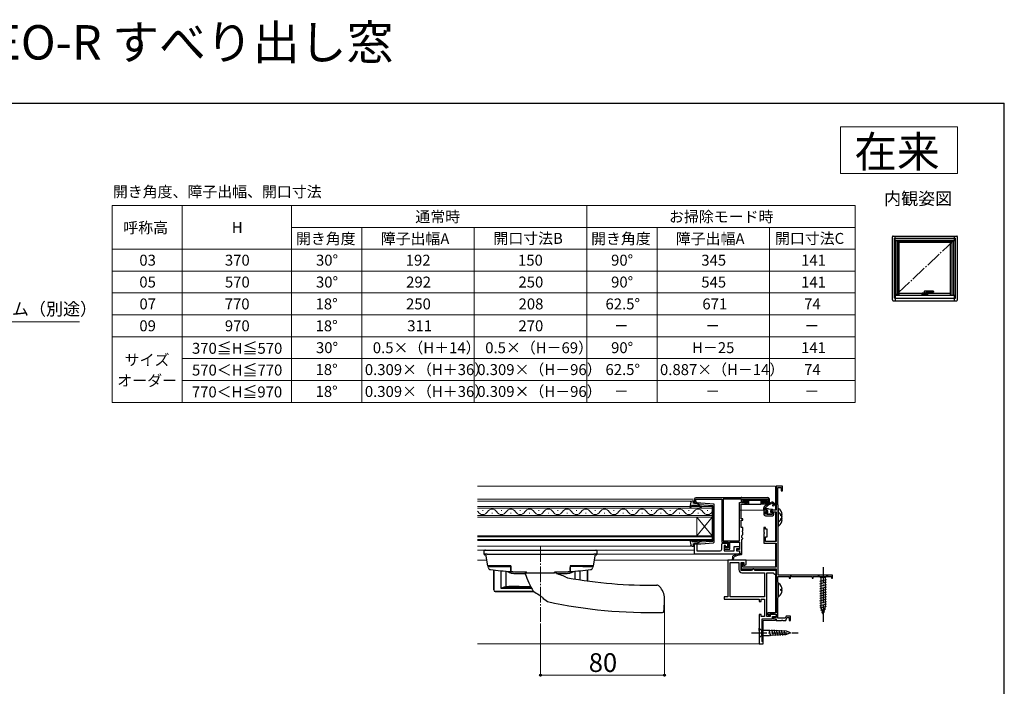
# Model space of a CAD drawing. Extents: x 105 to 1156, y 126 to 1709.
# Drawn here: x 524 to 1155, y 1283 to 1709 of the extents above; entities that cross this region are included whole.
import ezdxf

# ---------------------------------------------------------------- set-up
doc = ezdxf.new("R2010")
doc.units = 0
doc.linetypes.add('YCENTER_1', pattern=[13, 10, -1, 1, -1])
doc.linetypes.add('YDIVIDE_1', pattern=[15, 10, -1, 1, -1, 1, -1])
for name, color, linetype, lineweight in [('TABLE1', 255, 'CONTINUOUS', 13), ('USER1', 3, 'CONTINUOUS', 13), ('YKK_11', 7, 'CONTINUOUS', 30), ('YKK_12', 2, 'CONTINUOUS', 13), ('YKK_13', 4, 'CONTINUOUS', 30), ('YKK_A1', 4, 'CONTINUOUS', 30), ('YKK_D', 6, 'CONTINUOUS', 13), ('YKK_ZWAK', 7, 'CONTINUOUS', 30)]:
    doc.layers.add(name, color=color, linetype=linetype, lineweight=lineweight)
doc.styles.add('text-b', font='txt')

msp = doc.modelspace()

# ---------------------------------------------------------------- linework, layer by layer
at = {"layer": 'TABLE1'}
for p, q in [((583.59, 1590.56), (1059.59, 1590.56)), ((583.59, 1590.56), (583.59, 1464.56)), ((628.59, 1590.56), (628.59, 1464.56)), ((698.59, 1590.56), (698.59, 1464.56)), ((887.59, 1590.56), (887.59, 1464.56)), ((1059.59, 1590.56), (1059.59, 1464.56)), ((698.59, 1576.56), (1059.59, 1576.56)), ((743.59, 1576.56), (743.59, 1464.56)), ((815.59, 1576.56), (815.59, 1464.56)), ((932.59, 1576.56), (932.59, 1464.56)), ((1004.59, 1576.56), (1004.59, 1464.56)), ((583.59, 1562.56), (1059.59, 1562.56)), ((583.59, 1548.56), (1059.59, 1548.56)), ((583.59, 1534.56), (1059.59, 1534.56)), ((583.59, 1520.56), (1059.59, 1520.56)), ((583.59, 1506.56), (1059.59, 1506.56)), ((628.59, 1492.56), (1059.59, 1492.56)), ((628.59, 1478.56), (1059.59, 1478.56)), ((583.59, 1464.56), (1059.59, 1464.56))]:
    msp.add_line(p, q, dxfattribs=at)
at = {"layer": 'USER1'}
for p, q in [((1050, 1641), (1125, 1641)), ((1050, 1611), (1050, 1641)), ((1125, 1641), (1125, 1611)), ((1125, 1611), (1050, 1611))]:
    msp.add_line(p, q, dxfattribs=at)
at = {"layer": 'YKK_11', "linetype": 'ByBlock', "lineweight": -2}
for p, q in [((1013, 1411), (1009, 1411)), ((1009, 1411), (1009, 1395.5)), ((1010, 1398.95), (1010, 1410.1)), ((1010, 1410.1), (1012.2, 1410.1)), ((1012.2, 1410.1), (1012.2, 1408)), ((1012.2, 1408), (1013, 1408)), ((1013, 1408), (1013, 1411)), ((1002.5, 1395.5), (1001, 1395.5)), ((1001, 1395.5), (1001, 1393)), ((1002, 1393), (1002, 1394.7)), ((1002, 1394.7), (1002.7, 1394.7)), ((1003, 1395), (1002.5, 1395.5)), ((1002.7, 1394.7), (1003, 1395)), ((1006, 1395.5), (1005.5, 1395)), ((1005.5, 1395), (1005.8, 1394.7)), ((1005.8, 1394.7), (1006.7, 1394.7)), ((1009, 1395.5), (1006, 1395.5)), ((1006.7, 1394.7), (1006.7, 1393)), ((1007.5, 1393), (1007.5, 1394.5)), ((1007.5, 1394.5), (1009, 1394.5)), ((1009, 1394.5), (1009, 1375.5)), ((1010.1, 1398.72), (1010, 1398.95)), ((1010.2, 1398.5), (1010.1, 1398.72)), ((1010.2, 1354), (1010.2, 1398.5)), ((1006.7, 1393), (1002, 1393)), ((1002, 1392), (1006.5, 1392)), ((1002, 1384.5), (1001, 1384.5)), ((1001, 1384.5), (1001, 1381.46)), ((1001, 1381.46), (1001.12, 1381.27)), ((1001.12, 1381.27), (1001.12, 1380.73)), ((1002, 1383.5), (1002, 1384.5)), ((1003.1, 1383.5), (1002, 1383.5)), ((1003.1, 1378.5), (1003.1, 1383.5)), ((1001.12, 1380.73), (1001, 1380.54)), ((1001, 1380.54), (1001, 1374.5)), ((1002, 1375.5), (1002, 1378.5)), ((1002, 1378.5), (1003.1, 1378.5)), ((1009, 1375.5), (1002, 1375.5)), ((1001, 1374.5), (1009, 1374.5)), ((1009, 1374.5), (1009, 1359.1)), ((987.3, 1361.45), (986.5, 1360.98)), ((986.5, 1360.98), (986.5, 1358)), ((986.5, 1358), (1009, 1358)), ((987.6, 1361.27), (987.3, 1361.45)), ((987.6, 1359.1), (987.6, 1361.27)), ((1009, 1359.1), (987.6, 1359.1)), ((1009, 1358), (1009, 1329.9)), ((1010, 1349.45), (1010, 1353.1)), ((1010, 1353.1), (1017.2, 1353.1)), ((1010.1, 1349.22), (1010, 1349.45)), ((1045, 1354), (1010.2, 1354)), ((1017.2, 1353.1), (1017.2, 1352)), ((1017.2, 1352), (1018, 1352)), ((1018, 1353.27), (1018.3, 1353.45)), ((1018, 1352), (1018, 1353.27)), ((1018.3, 1353.45), (1018.9, 1353.1)), ((1018.9, 1353.1), (1032, 1353.1)), ((1032, 1353.1), (1032, 1352)), ((1032, 1352), (1032.7, 1352)), ((1032.7, 1352), (1032.7, 1353.1)), ((1032.7, 1353.1), (1044.3, 1353.1)), ((1044.3, 1353.1), (1044.3, 1352)), ((1044.3, 1352), (1045, 1352)), ((1045, 1352), (1045, 1354)), ((1010.2, 1349), (1010.1, 1349.22)), ((1010.2, 1340), (1010.2, 1349)), ((1010, 1339.55), (1010.1, 1339.78)), ((1010, 1326.4), (1010, 1339.55)), ((1010.1, 1339.78), (1010.2, 1340)), ((1009, 1329.9), (1003.5, 1329.9)), ((1003.5, 1329.9), (1003.5, 1328.7)), ((1003.5, 1328.7), (1004.12, 1328.05)), ((1004.12, 1328.05), (1004.5, 1328.2)), ((1004.5, 1328.2), (1004.5, 1329.1)), ((1004.5, 1329.1), (1009, 1329.1)), ((1007.5, 1326.8), (1007, 1326.3)), ((1007, 1326.3), (1007.3, 1326)), ((1007.3, 1326), (1009, 1326)), ((1009, 1326.8), (1007.5, 1326.8)), ((1009, 1329.1), (1009, 1326.8)), ((1009, 1326), (1009, 1325)), ((1009, 1325), (1012.24, 1325)), ((1014.76, 1326.4), (1010, 1326.4)), ((1012.24, 1325), (1012.43, 1325.12)), ((1012.43, 1325.12), (1012.97, 1325.12)), ((1012.97, 1325.12), (1013.16, 1325)), ((1013.16, 1325), (1015.1, 1325)), ((1015.23, 1327.7), (1014.76, 1326.4)), ((1015.1, 1325), (1015.79, 1326.9)), ((1018, 1327.7), (1015.23, 1327.7)), ((1015.79, 1326.9), (1017.2, 1326.9)), ((1017.2, 1326.9), (1017.2, 1325)), ((1017.2, 1325), (1018, 1325)), ((1018, 1325), (1018, 1327.7))]:
    msp.add_line(p, q, dxfattribs=at)
at = {"layer": 'YKK_11'}
for p, q in [((980.7, 1363.5), (978, 1363.5)), ((978, 1363.5), (978, 1340)), ((979.5, 1340), (979.5, 1362)), ((979.5, 1362), (985, 1362)), ((980.88, 1365.5), (980.7, 1363.5)), ((981.6, 1363.5), (981.75, 1365.21)), ((989.6, 1363.5), (981.6, 1363.5)), ((981.75, 1365.21), (982.02, 1365.61)), ((985, 1362), (985, 1357.5)), ((986.5, 1357), (986.5, 1362)), ((986.5, 1362), (988.1, 1362)), ((988.1, 1362), (988.1, 1360.33)), ((989.6, 1360.85), (989.6, 1363.5)), ((993, 1357), (986.5, 1357)), ((988.1, 1360.33), (988.4, 1360.15)), ((988.4, 1360.15), (989.6, 1360.85)), ((993.5, 1357.5), (993, 1357)), ((994, 1358), (993.5, 1357.5)), ((994.5, 1358), (994, 1358)), ((995, 1357.5), (994.5, 1358)), ((995.5, 1357), (995, 1357.5)), ((1009, 1357), (995.5, 1357)), ((1009, 1354.5), (1009, 1357)), ((987, 1355.5), (1001.4, 1355.5)), ((1001.4, 1355.5), (1001.4, 1340)), ((1002.9, 1327.5), (1002.9, 1355.5)), ((1002.9, 1355.5), (1007, 1355.5)), ((1007, 1355.5), (1007.5, 1355)), ((1007.5, 1355), (1008, 1354.5)), ((1008, 1354.5), (1009, 1354.5)), ((978, 1340), (975.5, 1340)), ((975.5, 1340), (975.5, 1338.5)), ((975.5, 1338.5), (998, 1338.5)), ((1001.4, 1340), (979.5, 1340)), ((998, 1338.5), (998, 1337)), ((998, 1337), (999.4, 1337)), ((999.4, 1337), (999.4, 1338.5)), ((999.4, 1338.5), (1001.4, 1338.5)), ((1001.4, 1338.5), (1001.4, 1327.5)), ((999.4, 1328.8), (998, 1328.8)), ((998, 1328.8), (998, 1310)), ((999.4, 1327.5), (999.4, 1328.8)), ((1001.4, 1327.5), (999.4, 1327.5)), ((1000, 1311.5), (1000, 1326)), ((1000, 1326), (1006.5, 1326)), ((1005, 1327.5), (1002.9, 1327.5)), ((1007.8, 1329.1), (1005, 1329.1)), ((1005, 1329.1), (1005, 1327.5)), ((1006.5, 1326), (1006.5, 1327.6)), ((1006.5, 1327.6), (1008.86, 1327.6)), ((1009.07, 1328.34), (1007.8, 1329.1)), ((1008.86, 1327.6), (1009.07, 1328.34)), ((998, 1310), (1000.5, 1310)), ((1000.5, 1311), (1000, 1311.5)), ((1000.5, 1310), (1000.5, 1311))]:
    msp.add_line(p, q, dxfattribs=at)
msp.add_lwpolyline([(1003.53, 1403.5), (957.53, 1403.5, 0.414213), (956.53, 1402.5), (956.53, 1400), (958.03, 1400), (958.03, 1400.5), (957.73, 1400.8), (957.43, 1401.1), (957.43, 1402.5), (974.03, 1402.5), (974.03, 1375.1), (978.23, 1375.1), (978.23, 1371.5), (976.23, 1371.5), (976.23, 1373), (975.53, 1373), (975.53, 1370.6), (979.13, 1370.6), (979.13, 1375.1), (985.43, 1375.1), (985.43, 1370.4), (983.63, 1370.4), (983.63, 1369.5), (985.43, 1369.5), (985.43, 1367.5), (985.93, 1367.5, 0.414213), (986.93, 1368.5), (986.93, 1376.7), (987.23, 1377), (987.53, 1377.3), (987.53, 1377.5), (987.23, 1377.8), (986.93, 1378.1), (986.93, 1379.2), (987.23, 1379.5), (987.53, 1379.8), (987.53, 1381.54), (987.41, 1381.73), (987.41, 1382.27), (987.53, 1382.46), (987.53, 1384.5), (986.43, 1384.5), (986.43, 1389.2), (987.53, 1389.2), (987.53, 1390), (986.43, 1390), (986.43, 1399.5), (989.23, 1399.5), (989.23, 1400.3), (987.73, 1400.3), (987.73, 1402.5), (1003.53, 1402.5), (1003.53, 1400.3), (1002.03, 1400.3), (1002.03, 1399.5), (1004.53, 1399.5), (1004.53, 1402.5, 0.414213)], format="xyb", close=True, dxfattribs=at)
msp.add_lwpolyline([(974.93, 1402.5), (974.93, 1376), (985.43, 1376), (985.43, 1400.5), (986.73, 1400.5), (986.73, 1402.5)], close=True, dxfattribs=at)
at = {"layer": 'YKK_11', "linetype": 'ByBlock', "lineweight": -2, "ltscale": 0.5}
msp.add_lwpolyline([(985.43, 1367.5), (956.53, 1367.5), (956.53, 1374.5), (958.03, 1374.5), (958.03, 1369.5), (973.03, 1369.5, 0.414213), (974.03, 1370.5), (974.03, 1373.5, -0.414213), (975.03, 1374.5), (977.73, 1374.5), (977.73, 1372), (976.53, 1372), (976.53, 1373), (975.53, 1373), (975.53, 1369.5), (981.93, 1369.5), (981.93, 1372.4), (985.43, 1372.4), (985.43, 1370.9), (983.43, 1370.9), (983.43, 1369.5), (985.43, 1369.5)], format="xyb", close=True, dxfattribs=at)
at = {"layer": 'YKK_11', "linetype": 'ByBlock', "lineweight": -2}
for centre, start, end in [((1002, 1393), 180.00001, 269.99999), ((1006.5, 1393), 270.00001, 359.99999)]:
    msp.add_arc(centre, 1, start, end, dxfattribs=at)
at = {"layer": 'YKK_11'}
for centre, radius, start, end in [((981.87, 1365.42), 1, 118.33295, 175.00003), ((988.52, 1353.09), 15, 98.2666, 118.33295), ((988.52, 1353.09), 14.1, 98.2666, 117.42894), ((986.42, 1367.49), 0.45, 278.26658, 98.2666), ((987, 1357.5), 2, 180.00001, 269.99999)]:
    msp.add_arc(centre, radius, start, end, dxfattribs=at)
at = {"layer": 'YKK_12'}
for p, q in [((817.7, 1411), (1008.5, 1411)), ((828.6, 1411), (1008.5, 1411)), ((1008.5, 1411), (1008.5, 1395.5)), ((956, 1402.5), (817.7, 1402.5)), ((817.7, 1401.4), (955.13, 1401.4)), ((828.6, 1401.4), (956, 1401.4)), ((817.7, 1397.9), (968, 1397.9)), ((968, 1396.9), (817.7, 1396.9)), ((821.2, 1395.26), (820.8, 1395.26)), ((827.2, 1393.74), (826.8, 1393.74)), ((833.2, 1395.26), (832.8, 1395.26)), ((839.2, 1393.74), (838.8, 1393.74)), ((845.2, 1395.26), (844.8, 1395.26)), ((851.2, 1393.74), (850.8, 1393.74)), ((857.2, 1395.26), (856.8, 1395.26)), ((863.2, 1393.74), (862.8, 1393.74)), ((869.2, 1395.26), (868.8, 1395.26)), ((875.2, 1393.74), (874.8, 1393.74)), ((881.2, 1395.26), (880.8, 1395.26)), ((887.2, 1393.74), (886.8, 1393.74)), ((893.2, 1395.26), (892.8, 1395.26)), ((899.2, 1393.74), (898.8, 1393.74)), ((905.2, 1395.26), (904.8, 1395.26)), ((911.2, 1393.74), (910.8, 1393.74)), ((917.2, 1395.26), (916.8, 1395.26)), ((923.2, 1393.74), (922.8, 1393.74)), ((929.2, 1395.26), (928.8, 1395.26)), ((935.2, 1393.74), (934.8, 1393.74)), ((941.2, 1395.26), (940.8, 1395.26)), ((947.2, 1393.74), (946.8, 1393.74)), ((953.2, 1395.26), (952.8, 1395.26)), ((959.2, 1393.74), (958.8, 1393.74)), ((965.2, 1395.26), (964.8, 1395.26)), ((968, 1397.9), (968, 1391.1)), ((1001.3, 1395.5), (985.9, 1395.5)), ((1008.5, 1394.5), (1008.5, 1375.5)), ((817.7, 1392.1), (968, 1392.1)), ((968, 1391.1), (817.7, 1391.1)), ((958, 1379.1), (958, 1391.1)), ((968, 1379.1), (958, 1391.1)), ((968, 1391.1), (958, 1379.1)), ((968, 1379.1), (968, 1391.1)), ((817.7, 1379.1), (968, 1379.1)), ((968, 1378.4), (817.7, 1378.4)), ((817.7, 1376.8), (968, 1376.8)), ((968, 1376.1), (817.7, 1376.1)), ((968, 1379.1), (968, 1376.1)), ((955.13, 1372.6), (817.7, 1372.6)), ((956, 1370), (817.7, 1370)), ((956, 1372.6), (828.6, 1372.6)), ((1008.5, 1374.5), (1008.5, 1359.1)), ((823.68, 1363.5), (817.7, 1363.5)), ((1008.5, 1363.5), (892.32, 1363.5)), ((985.4, 1367.5), (894.15, 1367.5)), ((984.4, 1367.5), (905.05, 1367.5)), ((1008.5, 1358), (1008.5, 1357)), ((1008.5, 1354.5), (1008.5, 1329.9)), ((1000.5, 1325), (1008.5, 1325)), ((1000.5, 1325), (1000.5, 1310)), ((1008.5, 1329.1), (1008.5, 1328.68)), ((1008.5, 1326), (1008.5, 1325)), ((1000.5, 1310), (817.7, 1310)), ((1000.5, 1310), (828.6, 1310))]:
    msp.add_line(p, q, dxfattribs=at)
at = {"layer": 'YKK_12', "linetype": 'YCENTER_1'}
msp.add_line((858, 1372.5), (858, 1324), dxfattribs=at)
at = {"layer": 'YKK_12'}
for centre, start, end in [((815, 1392.82), 29.20254, 38.22279), ((821, 1396.18), 209.20254, 330.79746), ((827, 1392.82), 29.20254, 150.79746), ((833, 1396.18), 209.20254, 330.79746), ((839, 1392.82), 29.20254, 150.79746), ((845, 1396.18), 209.20254, 330.79746), ((851, 1392.82), 29.20254, 150.79746), ((857, 1396.18), 209.20254, 330.79746), ((863, 1392.82), 29.20254, 150.79746), ((869, 1396.18), 209.20254, 330.79746), ((875, 1392.82), 29.20254, 150.79746), ((881, 1396.18), 209.20254, 330.79746), ((887, 1392.82), 29.20254, 150.79746), ((893, 1396.18), 209.20254, 330.79746), ((899, 1392.82), 29.20254, 150.79746), ((905, 1396.18), 209.20254, 330.79746), ((911, 1392.82), 29.20254, 150.79746), ((917, 1396.18), 209.20254, 330.79746), ((923, 1392.82), 29.20254, 150.79746), ((929, 1396.18), 209.20254, 330.79746), ((935, 1392.82), 29.20254, 150.79746), ((941, 1396.18), 209.20254, 330.79746), ((947, 1392.82), 29.20254, 150.79746), ((953, 1396.18), 209.20254, 330.79746), ((959, 1392.82), 29.20254, 150.79746), ((965, 1396.18), 209.20254, 330.79746)]:
    msp.add_arc(centre, 3.44, start, end, dxfattribs=at)
at = {"layer": 'YKK_13', "linetype": 'ByBlock', "lineweight": -2, "ltscale": 0.5}
for p, q in [((954.15, 1400.58), (953.59, 1397.58)), ((956.09, 1401.4), (955.13, 1401.4)), ((955.71, 1400), (956.09, 1401.4)), ((960.63, 1400), (955.71, 1400)), ((959.8, 1398.99), (957.8, 1400)), ((969.3, 1399.32), (960.63, 1400)), ((953.59, 1397.58), (954.07, 1397.34)), ((954.07, 1397.34), (955.4, 1398.8)), ((955.4, 1398.8), (958.53, 1398.8)), ((959.3, 1398.44), (959.73, 1397.94)), ((959.79, 1398.64), (959.96, 1398.97)), ((960.11, 1398.26), (959.79, 1398.64)), ((968.3, 1398.41), (959.8, 1398.99)), ((968.3, 1387), (968.3, 1398.41)), ((969.3, 1375.15), (969.3, 1399.32)), ((1010.64, 1396.49), (1010.2, 1396.28)), ((1010.2, 1396.28), (1010.2, 1388.32)), ((1010.64, 1393.99), (1010.2, 1393.78)), ((1010.2, 1393.78), (1010.2, 1385.82)), ((1010.2, 1388.32), (1010.64, 1388.11)), ((1011.8, 1391.87), (1011.8, 1392.72)), ((1011.8, 1392.72), (1012.68, 1392.72)), ((1012.68, 1391.87), (1011.8, 1391.87)), ((1011.8, 1389.37), (1011.8, 1390.22)), ((1011.8, 1390.22), (1012.68, 1390.22)), ((1012.68, 1389.37), (1011.8, 1389.37)), ((968.3, 1375.87), (968.3, 1387)), ((1010.2, 1385.82), (1010.64, 1385.61)), ((954.07, 1376.66), (953.59, 1376.42)), ((953.59, 1376.42), (954.15, 1373.42)), ((955.4, 1375.2), (954.07, 1376.66)), ((958.53, 1375.2), (955.4, 1375.2)), ((959.8, 1375.01), (957.8, 1374)), ((959.73, 1376.06), (959.3, 1375.56)), ((959.79, 1375.36), (960.11, 1375.74)), ((959.96, 1375.03), (959.79, 1375.36)), ((968.03, 1375.57), (959.8, 1375.01)), ((960.63, 1374), (968.86, 1374.65)), ((968.03, 1375.57), (968.3, 1375.87)), ((968.86, 1374.65), (969.3, 1375.15)), ((955.13, 1372.6), (956.09, 1372.6)), ((956.09, 1372.6), (955.71, 1374)), ((955.71, 1374), (960.63, 1374)), ((1010.64, 1348.69), (1010.2, 1348.48)), ((1010.2, 1348.48), (1010.2, 1340.52)), ((1011.8, 1344.08), (1011.8, 1344.93)), ((1011.8, 1344.93), (1012.68, 1344.93)), ((1012.68, 1344.08), (1011.8, 1344.08)), ((1010.2, 1340.52), (1010.64, 1340.31))]:
    msp.add_line(p, q, dxfattribs=at)
at = {"layer": 'YKK_13'}
for p, q in [((986.91, 1403.7), (1003.29, 1403.7)), ((987.61, 1401.89), (987.2, 1402.3)), ((987.61, 1401.01), (987.2, 1400.6)), ((988, 1402.4), (987.4, 1402.4)), ((987.4, 1400.5), (987.7, 1400.5)), ((987.52, 1401.71), (987.52, 1401.19)), ((987.7, 1402.1), (987.7, 1400.8)), ((987.7, 1400.71), (987.7, 1400.8)), ((987.7, 1400.71), (987.7, 1400.3)), ((988.41, 1401.69), (987.79, 1402.31)), ((988.41, 1401.21), (987.79, 1400.59)), ((1002.2, 1402.4), (988, 1402.4)), ((988, 1400.5), (991.2, 1400.5)), ((988.32, 1401.51), (988.32, 1401.39)), ((1001.61, 1401.78), (988.59, 1401.78)), ((988.59, 1401.12), (991.2, 1401.12)), ((990.13, 1400.36), (989.68, 1399.81)), ((990.2, 1400.5), (990.2, 1399.5)), ((991.2, 1401.39), (991.2, 1399.8)), ((991.2, 1399.8), (991.2, 1399.5)), ((999, 1401.39), (999, 1399.8)), ((1001.61, 1401.12), (999, 1401.12)), ((1002.2, 1400.5), (999, 1400.5)), ((999, 1399.8), (999, 1399.5)), ((1000, 1400.5), (1000, 1399.5)), ((1000.52, 1399.81), (1000.07, 1400.36)), ((1001.79, 1401.69), (1002.41, 1402.31)), ((1001.79, 1401.21), (1002.41, 1400.59)), ((1001.88, 1401.51), (1001.88, 1401.39)), ((1002.2, 1402.4), (1002.8, 1402.4)), ((1002.5, 1402.1), (1002.5, 1400.8)), ((1002.5, 1400.71), (1002.5, 1400.8)), ((1002.5, 1400.71), (1002.5, 1400.3)), ((1002.8, 1400.5), (1002.5, 1400.5)), ((1002.59, 1401.89), (1002.99, 1402.29)), ((1002.59, 1401.01), (1003, 1400.6)), ((1002.68, 1401.71), (1002.68, 1401.19)), ((1004.3, 1402.4), (1004.22, 1399.98)), ((1004.29, 1402.73), (1004.3, 1402.4)), ((986.48, 1399.5), (988.82, 1399.5)), ((989.45, 1399.7), (988.68, 1399.7)), ((988.81, 1399.7), (988.82, 1399.5)), ((988.82, 1399.5), (988.85, 1399.5)), ((988.85, 1399.5), (989.24, 1399.5)), ((989.24, 1399.5), (989.5, 1399.5)), ((989.5, 1399.5), (990.2, 1399.5)), ((990.2, 1399.5), (991.17, 1399.5)), ((991.17, 1399.5), (991.2, 1399.5)), ((991.2, 1399.5), (999, 1399.5)), ((999.03, 1399.5), (999, 1399.5)), ((1000, 1399.5), (999.03, 1399.5)), ((1000.7, 1399.5), (1000, 1399.5)), ((1000.96, 1399.5), (1000.7, 1399.5)), ((1001.52, 1399.7), (1000.75, 1399.7)), ((1001.35, 1399.5), (1000.96, 1399.5)), ((1001, 1395.8), (1001, 1397.15)), ((1003.33, 1396.5), (1001, 1396.5)), ((1003.1, 1395.5), (1001.3, 1395.5)), ((1001.38, 1399.5), (1001.35, 1399.5)), ((1001.39, 1399.7), (1001.38, 1399.5)), ((1003.72, 1399.5), (1001.38, 1399.5)), ((1002, 1396.5), (1002, 1396.54)), ((1002.26, 1393.86), (1002.93, 1393.19)), ((1002.4, 1394.2), (1002.94, 1394.2)), ((1003.4, 1395.2), (1003.4, 1394.66)), ((1004.06, 1396.45), (1006.44, 1396.1)), ((1005.3, 1395.2), (1005.3, 1394.2)), ((1005.3, 1394.2), (1006.1, 1394.2)), ((1005.6, 1395.5), (1006.4, 1395.5)), ((1006.4, 1393.9), (1006.4, 1393.4)), ((1003.14, 1393.1), (1006.1, 1393.1)), ((821.85, 1367.5), (821.91, 1368.51)), ((821.91, 1368.51), (822, 1370)), ((822.13, 1370), (822.35, 1370)), ((822.35, 1370), (893.65, 1370)), ((893.65, 1370), (893.87, 1370)), ((894, 1370), (894.09, 1368.51)), ((894.09, 1368.51), (894.15, 1367.5)), ((821.87, 1367.3), (821.85, 1367.5)), ((821.87, 1367.35), (821.91, 1367.44)), ((822.65, 1367.5), (822.51, 1367.5)), ((823.85, 1367.5), (822.65, 1367.5)), ((822.65, 1367.33), (822.65, 1367.38)), ((822.65, 1367.33), (822.65, 1367.29)), ((822.65, 1367.31), (822.65, 1367.33)), ((822.65, 1367.31), (822.65, 1367.31)), ((824.28, 1360), (823, 1367.5)), ((823.85, 1367.5), (892.15, 1367.5)), ((893, 1367.5), (891.72, 1360)), ((893.35, 1367.5), (892.15, 1367.5)), ((893.49, 1367.5), (893.35, 1367.5)), ((893.35, 1367.32), (893.35, 1367.31)), ((894.13, 1367.3), (894.15, 1367.5)), ((894.13, 1367.3), (894.13, 1367.27)), ((825.29, 1360), (824.28, 1360)), ((824.37, 1359.5), (824.37, 1359.5)), ((824.46, 1359), (824.45, 1359.05)), ((824.46, 1359), (824.46, 1359)), ((824.87, 1359.5), (824.87, 1360)), ((839, 1360), (825.29, 1360)), ((828, 1357.32), (828, 1344.48)), ((828.01, 1344.49), (828.01, 1357.32)), ((830.81, 1359.5), (839, 1359.5)), ((832.78, 1345.51), (832.78, 1356.84)), ((835.9, 1346.53), (835.9, 1356.59)), ((839, 1360), (839, 1358.86)), ((849, 1355.5), (849, 1355.91)), ((867, 1355.5), (867, 1355.91)), ((890.71, 1360), (877, 1360)), ((877, 1360), (877, 1358.86)), ((885.19, 1359.5), (877, 1359.5)), ((880.1, 1351.51), (880.1, 1356.59)), ((883.22, 1356.84), (883.22, 1351.01)), ((887.99, 1357.32), (887.99, 1350.31)), ((888, 1350.31), (888, 1357.32)), ((891.72, 1360), (890.71, 1360)), ((891.13, 1360), (891.13, 1359.5)), ((891.55, 1359.05), (891.54, 1359)), ((891.54, 1359), (891.54, 1359)), ((891.63, 1359.5), (891.63, 1359.5)), ((838.98, 1355.4), (838.86, 1355.44)), ((841, 1355.13), (841.24, 1355.12)), ((874.76, 1355.12), (875, 1355.13)), ((877.14, 1355.44), (877.02, 1355.4)), ((1042.1, 1354), (1035.9, 1354)), ((1035.9, 1354), (1037.45, 1352.45)), ((1036.9, 1350.02), (1041.1, 1351.15)), ((1036.9, 1348.47), (1041.1, 1349.6)), ((1037.45, 1352.45), (1037.45, 1333.92)), ((1040.55, 1352.45), (1037.45, 1352.45)), ((1042.1, 1354), (1040.55, 1352.45)), ((1040.55, 1333.92), (1040.55, 1352.45)), ((828, 1344.48), (828.01, 1344.49)), ((829.01, 1343.49), (829, 1343.48)), ((829, 1343.48), (853.63, 1343.48)), ((853.62, 1343.49), (829.01, 1343.49)), ((852.29, 1345.51), (832.78, 1345.51)), ((835.39, 1346.51), (851.76, 1346.51)), ((844.28, 1346.79), (851.62, 1346.79)), ((1036.9, 1346.92), (1041.1, 1348.04)), ((1036.9, 1345.36), (1041.1, 1346.49)), ((1036.9, 1343.81), (1041.1, 1344.94)), ((1036.9, 1342.26), (1041.1, 1343.38)), ((937.31, 1335.56), (937.43, 1338.86)), ((937.43, 1338.86), (937.42, 1339.08)), ((1036.9, 1340.71), (1041.1, 1341.83)), ((1036.9, 1339.15), (1041.1, 1340.28)), ((1036.9, 1337.6), (1041.1, 1338.73)), ((1036.9, 1336.05), (1041.1, 1337.17)), ((1036.9, 1334.49), (1041.1, 1335.62)), ((1037.16, 1333.01), (1041.1, 1334.07)), ((1039, 1329), (1037.45, 1333.92)), ((1037.61, 1331.58), (1040.65, 1332.39)), ((1038.06, 1330.15), (1040.11, 1330.7)), ((1039, 1329), (1040.55, 1333.92)), ((998, 1318.55), (998, 1320.1)), ((998, 1320.1), (999.55, 1318.55)), ((998, 1318.55), (998, 1315.45)), ((1004.67, 1318.55), (999.55, 1318.55)), ((999.55, 1318.55), (999.55, 1315.45)), ((1005.59, 1314.98), (1004.49, 1319.07)), ((1015.51, 1318.03), (1004.67, 1318.55)), ((1007.13, 1315.05), (1006.07, 1319)), ((1008.66, 1315.12), (1007.64, 1318.92)), ((1010.19, 1315.2), (1009.21, 1318.85)), ((1011.73, 1315.27), (1010.79, 1318.77)), ((1013.26, 1315.34), (1012.36, 1318.7)), ((1014.79, 1315.42), (1013.93, 1318.62)), ((1018, 1317), (1015.51, 1318.03)), ((998, 1315.45), (998, 1313.9)), ((998, 1313.9), (999.55, 1315.45)), ((999.55, 1315.45), (1004.67, 1315.45)), ((1015.51, 1315.97), (1004.67, 1315.45)), ((1018, 1317), (1015.51, 1315.97))]:
    msp.add_line(p, q, dxfattribs=at)
at = {"layer": 'YKK_13', "linetype": 'YCENTER_1'}
for p, q in [((1039, 1359), (1039, 1324)), ((993, 1317), (1023, 1317))]:
    msp.add_line(p, q, dxfattribs=at)
at = {"layer": 'YKK_13', "linetype": 'ByBlock', "lineweight": -2, "ltscale": 0.5}
for centre, radius, start, end in [((955.13, 1400.4), 1, 90, 169.48787), ((958.53, 1397.8), 1, 40.00002, 90), ((960.87, 1398.9), 1.5, 220, 270.00002), ((960.87, 1398.9), 1, 220, 270.00002), ((960.87, 1397.65), 0.25, 270.00002, 90), ((1007.4, 1392.3), 5.3, 4.5994, 52.28593), ((1007.4, 1389.8), 5.3, 4.5994, 52.28593), ((1007.4, 1392.3), 5.3, 307.71409, 355.40056), ((1007.4, 1389.8), 5.3, 307.71409, 355.40056), ((958.53, 1376.2), 1, 270.00002, 319.99998), ((960.87, 1375.1), 1.5, 90, 139.99996), ((960.87, 1375.1), 1, 90, 139.99996), ((960.87, 1376.35), 0.25, 270.00002, 90), ((955.13, 1373.6), 1, 190.51215, 270.00002), ((1007.4, 1344.5), 5.3, 4.5994, 52.28593), ((1007.4, 1344.5), 5.3, 307.71409, 355.40056)]:
    msp.add_arc(centre, radius, start, end, dxfattribs=at)
at = {"layer": 'YKK_13'}
for centre, radius, start, end in [((986.91, 1402.7), 1, 90, 126.8699), ((987.4, 1402.1), 0.3, 90, 131.40962), ((987.4, 1400.8), 0.3, 228.44592, 270), ((987.86, 1401.64), 0.355, 117.42695, 167.45208), ((987.86, 1401.26), 0.355, 192.54764, 242.57332), ((988, 1402.1), 0.3, 90, 180), ((988, 1400.8), 0.3, 180, 270), ((988.66, 1401.44), 0.345, 101.13494, 168.86506), ((988.66, 1401.46), 0.345, 191.135, 258.865), ((989.45, 1400), 0.3, 270, 320.56341), ((989.9, 1400.55), 0.3, 320.56341, 350.15137), ((1000.3, 1400.55), 0.3, 189.84863, 219.43659), ((1000.75, 1400), 0.3, 219.43659, 270), ((1010.9, 1386.34), 15, 108.29307, 129.45466), ((1001.54, 1401.44), 0.345, 11.13494, 78.86506), ((1001.54, 1401.46), 0.345, 281.135, 348.865), ((1002.2, 1402.1), 0.3, 0, 90), ((1002.2, 1400.8), 0.3, 270, 0), ((1009.12, 1391.02), 9.3, 106.88751, 137.19968), ((1002.34, 1401.64), 0.355, 12.54792, 62.57305), ((1002.34, 1401.26), 0.355, 297.42668, 347.45236), ((1002.8, 1402.1), 0.3, 58.63302, 90), ((1002.8, 1400.8), 0.3, 270, 311.55408), ((1003.29, 1402.7), 1, 2, 90), ((1003.72, 1400), 0.5, 270, 358), ((1006.6, 1399.35), 1.3, 302.59427, 108.29307), ((1006.6, 1399.35), 0.6, 21.78735, 106.88751), ((1002, 1397.15), 1, 129.45466, 180), ((1001.3, 1395.8), 0.3, 180, 270), ((1002, 1397), 0.25, 81.64209, 236.94427), ((1001.7, 1396.54), 0.3, 360, 56.94427), ((1002.08, 1397.54), 0.3, 261.64209, 317.19968), ((1002.4, 1394), 0.2, 90, 225), ((1002.94, 1393.9), 0.3, 33.05573, 90), ((1003.1, 1395.2), 0.3, 0, 90), ((1003.4, 1394.2), 0.25, 213.05573, 56.94427), ((1003.33, 1391.5), 5, 81.64411, 90), ((1003.7, 1394.66), 0.3, 180, 236.94427), ((1005.6, 1395.2), 0.3, 90, 180), ((1006.1, 1393.9), 0.3, 0, 90), ((1006.4, 1395.8), 0.3, 270, 81.64411), ((1007.03, 1398.67), 0.5, 100.98042, 302.59427), ((1006.87, 1399.46), 0.3, 280.98042, 21.78735), ((1003.14, 1393.4), 0.3, 225, 270), ((1006.1, 1393.4), 0.3, 270, 0), ((822.17, 1367.3), 0.3, 185, 270), ((822.35, 1367.3), 0.3, 270, 359), ((822.84, 1367.6), 0.143, 270.76696, 312.74415), ((893.16, 1367.6), 0.143, 227.25585, 269.23304), ((893.65, 1367.3), 0.3, 181, 270), ((893.83, 1367.3), 0.3, 270, 355), ((826.15, 1359.17), 1.7, 189.7, 262.759), ((850.1, 1553.5), 197.5, 262.97231, 266.77819), ((850.1, 1553.5), 197.5, 266.77697, 269.60885), ((848.75, 1355.75), 0.25, 6.36219, 90.40193), ((867.25, 1355.75), 0.25, 91.18751, 173.63781), ((865.9, 1553.5), 197.5, 270.39127, 273.22224), ((865.9, 1553.5), 197.5, 273.22216, 277.02769), ((889.85, 1359.17), 1.7, 277.19505, 350.3), ((848.67, 1355), 0.5, 90, 199.05181), ((908.03, 1375.5), 63.3, 199.05181, 210.17761), ((823.63, 1233.01), 129.95, 67.06876, 70.48553), ((878.57, 1363.9), 12, 248.99017, 254.35819), ((928.78, 1645), 297.5, 259.65036, 270.69589), ((829.01, 1344.49), 1, 180.02044, 269.97956), ((956.04, 1506.07), 192.16, 237.68253, 239.01496), ((932.42, 1345.02), 2.5, 42.61544, 90.69589), ((925.43, 1338.59), 12, 2.36088, 42.61544), ((848.62, 1329.27), 14.76, 53.36532, 54.85086), ((848.62, 1329.27), 14.76, 45.47728, 53.36532), ((877.48, 1359.83), 27.29, 227.27808, 236.57743), ((928.78, 1645), 315, 257.84499, 271.3219), ((936.02, 1331.08), 1, 271.3219, 354.60509), ((860.06, 1338.26), 77.3, 354.60509, 358)]:
    msp.add_arc(centre, radius, start, end, dxfattribs=at)
for centre, major_axis, ratio, start_param, end_param in [((822.66, 1369.3), (0.571, -0.607), 0.609688, 2.145847, 2.620858), ((893.34, 1369.3), (-0.571, -0.607), 0.609688, 3.662327, 4.137338), ((857.75, 1361.8), (26.5, 0), 0.342073, 3.755988, 3.918634), ((858.25, 1361.8), (26.5, 0), 0.342073, 5.506144, 5.66879), ((857.75, 1355.3), (26.2, 0), 0.008727, 4.030652, 4.359802), ((858.25, 1355.3), (26.2, 0), 0.008727, 5.101294, 5.394126), ((829, 1344.48), (-0.707, -0.707), 0.999695, 5.497939, 7.068431), ((832.78, 1346.62), (4, 0), 0.034921, 5.421832, 5.608054), ((857.75, 1346.01), (26.5, 0), 0.034921, 2.464387, 2.539901)]:
    msp.add_ellipse(centre, major_axis=major_axis, ratio=ratio, start_param=start_param, end_param=end_param, dxfattribs=at)
for points, knots in [([(821.97, 1367.5), (821.95, 1367.5), (821.88, 1367.5), (821.86, 1367.5), (821.85, 1367.5)], [0, 0, 0, 0, 0.183804, 1, 1, 1, 1]), ([(822.51, 1367.5), (822.4, 1367.5), (822.17, 1367.5), (822.04, 1367.5), (821.97, 1367.5)], [0, 0, 0, 0, 0.447316, 1, 1, 1, 1]), ([(822.35, 1367), (822.31, 1367), (822.25, 1367), (822.19, 1367), (822.17, 1367)], [0, 0, 0, 0, 0.629412, 1, 1, 1, 1]), ([(823.09, 1367), (823.07, 1367), (822.9, 1367), (822.66, 1367), (822.4, 1367), (822.36, 1367), (822.35, 1367)], [0, 0, 0, 0, 0.022803, 0.355022, 0.678888, 1, 1, 1, 1]), ([(822.84, 1367.46), (822.87, 1367.47), (822.94, 1367.49), (823.02, 1367.5), (823.06, 1367.5)], [0, 0, 0, 0, 0.450066, 1, 1, 1, 1]), ([(893.65, 1367), (893.65, 1367), (893.63, 1367), (893.44, 1367), (893.18, 1367), (892.97, 1367), (892.91, 1367)], [0, 0, 0, 0, 0.224488, 0.541225, 0.875064, 1, 1, 1, 1]), ([(892.94, 1367.5), (892.98, 1367.5), (893.06, 1367.49), (893.13, 1367.47), (893.16, 1367.46)], [0, 0, 0, 0, 0.555348, 1, 1, 1, 1]), ([(893.26, 1367.4), (893.3, 1367.36), (893.36, 1367.31), (893.35, 1367.32), (893.35, 1367.32)], [0, 0, 0, 0, 0.721914, 1, 1, 1, 1]), ([(894.03, 1367.5), (893.95, 1367.5), (893.81, 1367.5), (893.58, 1367.5), (893.49, 1367.5)], [0, 0, 0, 0, 0.623845, 1, 1, 1, 1]), ([(893.83, 1367), (893.81, 1367), (893.75, 1367), (893.69, 1367), (893.65, 1367)], [0, 0, 0, 0, 0.370588, 1, 1, 1, 1]), ([(894.15, 1367.5), (894.13, 1367.5), (894.12, 1367.5), (894.04, 1367.5), (894.03, 1367.5)], [0, 0, 0, 0, 0.9144166, 1, 1, 1, 1]), ([(824.37, 1359.5), (824.39, 1359.5), (824.41, 1359.5), (824.78, 1359.5), (825.21, 1359.5), (825.63, 1359.5), (825.88, 1359.5), (825.95, 1359.5)], [0, 0, 0, 0, 0.31791, 0.520204, 0.722591, 0.923148, 1, 1, 1, 1]), ([(824.45, 1359.05), (824.44, 1359.08), (824.43, 1359.13), (824.41, 1359.24), (824.39, 1359.36), (824.38, 1359.45), (824.37, 1359.5)], [0, 0, 0, 0, 0.249762, 0.49962, 0.749762, 1, 1, 1, 1]), ([(825.95, 1359.5), (826.93, 1359.5), (828.55, 1359.5), (830.17, 1359.5), (830.81, 1359.5)], [0, 0, 0, 0, 0.6069128, 1, 1, 1, 1]), ([(839, 1358.86), (839, 1358.63), (839, 1358.18), (839, 1357.6), (839, 1357.13), (839, 1357.01), (839, 1356.95)], [0, 0, 0, 0, 0.245469, 0.4909445, 0.7362338, 1, 1, 1, 1]), ([(839, 1356.95), (839, 1357.01), (839, 1357.13), (839, 1357.56), (839, 1358.15), (839, 1358.62), (839, 1358.86)], [0, 0, 0, 0, 0.24476, 0.48951, 0.734507, 1, 1, 1, 1]), ([(839, 1356.32), (839, 1356.32), (839, 1356.27), (839, 1356.43), (839, 1356.78), (839, 1356.95)], [0, 0, 0, 0, 0.022843, 0.509946, 1, 1, 1, 1]), ([(839, 1356.95), (839, 1356.71), (839, 1356.33), (839, 1356.37), (839, 1356.38)], [0, 0, 0, 0, 0.639143, 1, 1, 1, 1]), ([(877, 1356.95), (877, 1357), (877, 1357.12), (877, 1357.55), (877, 1358.14), (877, 1358.61), (877, 1358.86)], [0, 0, 0, 0, 0.244619, 0.489228, 0.734084, 1, 1, 1, 1]), ([(877, 1358.86), (877, 1358.64), (877, 1358.19), (877, 1357.6), (877, 1357.14), (877, 1357.02), (877, 1356.95)], [0, 0, 0, 0, 0.24561, 0.491226, 0.736656, 1, 1, 1, 1]), ([(877, 1356.95), (877, 1356.92), (877, 1356.7), (877, 1356.39), (877, 1356.34), (877, 1356.32)], [0, 0, 0, 0, 0.067324, 0.543711, 1, 1, 1, 1]), ([(877, 1356.95), (877, 1356.71), (877, 1356.33), (877, 1356.37), (877, 1356.38)], [0, 0, 0, 0, 0.639082, 1, 1, 1, 1]), ([(885.19, 1359.5), (886.53, 1359.5), (888.15, 1359.5), (889.77, 1359.5), (890.05, 1359.5)], [0, 0, 0, 0, 0.823135, 1, 1, 1, 1]), ([(890.05, 1359.5), (890.21, 1359.5), (890.56, 1359.5), (891.03, 1359.5), (891.39, 1359.5), (891.61, 1359.5), (891.62, 1359.5), (891.63, 1359.5)], [0, 0, 0, 0, 0.17952, 0.380365, 0.580554, 0.781365, 1, 1, 1, 1]), ([(891.63, 1359.5), (891.62, 1359.45), (891.61, 1359.36), (891.59, 1359.24), (891.57, 1359.13), (891.56, 1359.08), (891.55, 1359.05)], [0, 0, 0, 0, 0.249763, 0.49962, 0.749762, 1, 1, 1, 1]), ([(838.98, 1355.4), (839.05, 1355.38), (839.19, 1355.34), (839.55, 1355.26), (840.08, 1355.18), (840.56, 1355.15), (840.8, 1355.14)], [0, 0, 0, 0, 0.131461, 0.263328, 0.629316, 1, 1, 1, 1]), ([(840.8, 1355.14), (840.83, 1355.14), (840.89, 1355.14), (840.96, 1355.13), (841, 1355.13), (841, 1355.13)], [0, 0, 0, 0, 0.4584931, 0.9170115, 1, 1, 1, 1]), ([(848.67, 1355.5), (850.65, 1355.5), (853.56, 1355.5), (858.84, 1355.5), (862.88, 1355.5), (865.42, 1355.5), (867.04, 1355.5)], [0, 0, 0, 0, 0.268049, 0.538903, 0.957212, 1, 1, 1, 1]), ([(875, 1355.13), (875, 1355.13), (875.07, 1355.13), (875.14, 1355.14), (875.2, 1355.14)], [0, 0, 0, 0, 0.082989, 1, 1, 1, 1]), ([(875.2, 1355.14), (875.29, 1355.14), (875.46, 1355.15), (875.87, 1355.18), (876.41, 1355.24), (876.81, 1355.35), (877.02, 1355.4)], [0, 0, 0, 0, 0.131522, 0.263379, 0.628944, 1, 1, 1, 1]), ([(832.78, 1345.51), (832.79, 1345.51), (832.93, 1345.59), (833.23, 1345.73), (833.7, 1345.96), (834.21, 1346.19), (834.68, 1346.37), (835.07, 1346.48), (835.28, 1346.5), (835.39, 1346.51)], [0, 0, 0, 0, 0.004176, 0.163577, 0.324546, 0.527738, 0.735798, 0.866413, 1, 1, 1, 1]), ([(844.28, 1346.79), (844.23, 1346.79), (844.02, 1346.79), (843.52, 1346.78), (842.78, 1346.76), (841.75, 1346.74), (840.6, 1346.71), (839.36, 1346.67), (838.18, 1346.63), (837.46, 1346.6), (837.1, 1346.59)], [0, 0, 0, 0, 0.016784, 0.071669, 0.18131, 0.291355, 0.46628, 0.642103, 0.820608, 1, 1, 1, 1])]:
    msp.add_open_spline(points, degree=3, knots=knots, dxfattribs=at)
at = {"layer": 'YKK_A1', "linetype": 'ByBlock'}
for p, q in [((1083.3, 1530.15), (1083.3, 1570.5)), ((1083.8, 1571), (1124.5, 1571)), ((1085.1, 1568.25), (1085.1, 1571)), ((1123.2, 1568.25), (1123.2, 1571)), ((1125, 1530.15), (1125, 1570.5)), ((1084.65, 1531.25), (1084.65, 1569.75)), ((1084.65, 1569.75), (1123.65, 1569.75)), ((1085.1, 1568.25), (1123.2, 1568.25)), ((1085.53, 1568.38), (1122.78, 1568.38)), ((1085.53, 1533.13), (1085.53, 1568.38)), ((1085.65, 1533.25), (1085.65, 1568.25)), ((1086.78, 1533.25), (1086.78, 1568.25)), ((1086.78, 1567.53), (1121.53, 1567.53)), ((1086.78, 1567.45), (1121.53, 1567.45)), ((1087.75, 1533.25), (1087.75, 1567.45)), ((1087.75, 1567.03), (1120.55, 1567.03)), ((1120.55, 1533.25), (1120.55, 1567.45)), ((1121.53, 1533.25), (1121.53, 1568.25)), ((1122.65, 1533.25), (1122.65, 1568.25)), ((1122.78, 1533.13), (1122.78, 1568.38)), ((1123.65, 1531.25), (1123.65, 1569.75)), ((1085.1, 1533.25), (1123.2, 1533.25)), ((1085.1, 1533.25), (1085.1, 1529.65)), ((1085.53, 1533.13), (1122.78, 1533.13)), ((1087.75, 1534.43), (1102.34, 1534.43)), ((1105.96, 1534.43), (1120.55, 1534.43)), ((1123.2, 1529.65), (1123.2, 1533.25)), ((1083.8, 1529.65), (1124.5, 1529.65)), ((1084.65, 1531.25), (1123.65, 1531.25))]:
    msp.add_line(p, q, dxfattribs=at)
at = {"layer": 'YKK_A1', "linetype": 'YCENTER_1'}
msp.add_line((1122.65, 1568.25), (1085.65, 1533.25), dxfattribs=at)
at = {"layer": 'YKK_A1'}
for p, q in [((1102.34, 1533.63), (1102.34, 1534.51)), ((1102.38, 1534.51), (1102.38, 1533.64)), ((1102.38, 1533.63), (1102.38, 1533.63)), ((1102.4, 1533.63), (1102.4, 1534.53)), ((1102.44, 1534.61), (1103.69, 1534.61)), ((1102.44, 1533.58), (1103.72, 1533.58)), ((1102.44, 1533.57), (1102.44, 1533.58)), ((1102.44, 1533.54), (1103.72, 1533.54)), ((1102.45, 1534.58), (1103.69, 1534.58)), ((1103.72, 1533.58), (1102.45, 1533.58)), ((1103.2, 1533.58), (1103.2, 1534.58)), ((1103.69, 1534.92), (1103.69, 1533.64)), ((1103.72, 1533.63), (1103.69, 1533.64)), ((1103.72, 1533.63), (1103.72, 1533.25)), ((1103.79, 1535.62), (1103.81, 1535.63)), ((1109.6, 1535.63), (1103.81, 1535.63)), ((1105.85, 1533.58), (1104.61, 1533.58)), ((1104.61, 1533.58), (1105.86, 1533.58)), ((1104.61, 1533.54), (1105.86, 1533.54)), ((1104.62, 1534.63), (1104.62, 1534.08)), ((1104.62, 1534.61), (1105.86, 1534.61)), ((1104.62, 1534.58), (1105.85, 1534.58)), ((1105.07, 1535.08), (1109.6, 1535.08)), ((1105.1, 1533.58), (1105.1, 1534.58)), ((1105.9, 1534.53), (1105.9, 1533.63)), ((1105.92, 1533.64), (1105.92, 1534.51)), ((1105.92, 1533.63), (1105.92, 1533.63)), ((1105.96, 1533.64), (1105.96, 1534.51)), ((1109.65, 1535.58), (1109.65, 1535.13))]:
    msp.add_line(p, q, dxfattribs=at)
at = {"layer": 'YKK_A1', "linetype": 'YDIVIDE_1'}
msp.add_line((1109.6, 1535.08), (1109.6, 1535.63), dxfattribs=at)
at = {"layer": 'YKK_A1', "linetype": 'ByBlock'}
for centre, start, end in [((1083.8, 1570.5), 90, 180), ((1124.5, 1570.5), 0, 90), ((1083.8, 1530.15), 180, 270), ((1124.5, 1530.15), 270, 0)]:
    msp.add_arc(centre, 0.5, start, end, dxfattribs=at)
at = {"layer": 'YKK_A1'}
for centre, radius, start, end in [((1102.44, 1534.51), 0.1, 90, 180), ((1102.44, 1534.51), 0.06, 162.95643, 180), ((1102.44, 1533.64), 0.06, 180, 270), ((1102.45, 1534.53), 0.05, 90, 180), ((1102.45, 1533.63), 0.05, 180, 270), ((1079.62, 1534.08), 25, 358.1089, 0), ((1105.07, 1534.63), 0.45, 90, 180), ((1105.85, 1534.53), 0.05, 0, 90), ((1105.85, 1533.63), 0.05, 270, 0), ((1105.86, 1534.51), 0.1, 0, 90), ((1105.86, 1533.64), 0.1, 270, 0), ((1105.86, 1533.64), 0.06, 270, 0), ((1105.86, 1534.51), 0.06, 0, 17.04357), ((1109.6, 1535.58), 0.05, 0, 90), ((1109.6, 1535.13), 0.05, 270, 0)]:
    msp.add_arc(centre, radius, start, end, dxfattribs=at)
for points, knots in [([(1102.34, 1533.63), (1102.34, 1533.63), (1102.34, 1533.62), (1102.35, 1533.61), (1102.35, 1533.6), (1102.35, 1533.59), (1102.36, 1533.58), (1102.36, 1533.57), (1102.37, 1533.57), (1102.38, 1533.56), (1102.39, 1533.55), (1102.41, 1533.54), (1102.42, 1533.54), (1102.43, 1533.54), (1102.44, 1533.54), (1102.44, 1533.54)], [0, 0, 0, 0, 0.125, 0.125, 0.25, 0.25, 0.375, 0.375, 0.5, 0.5, 0.75, 0.75, 0.875, 0.875, 1, 1, 1, 1]), ([(1102.39, 1534.59), (1102.39, 1534.59), (1102.39, 1534.59), (1102.39, 1534.59), (1102.39, 1534.58), (1102.4, 1534.58), (1102.4, 1534.57), (1102.4, 1534.57), (1102.4, 1534.57), (1102.4, 1534.57)], [0.0000209111, 0.0000209111, 0.0000209111, 0.0000209111, 0.0000558692, 0.0000558692, 0.0000558692, 0.0003901402, 0.0003901402, 0.0003901402, 0.000509117, 0.000509117, 0.000509117, 0.000509117]), ([(1102.39, 1534.52), (1102.39, 1534.53), (1102.39, 1534.53), (1102.39, 1534.54), (1102.4, 1534.55), (1102.4, 1534.55)], [0, 0, 0, 0, 0.5, 0.5, 1, 1, 1, 1]), ([(1103.74, 1535.5), (1103.73, 1535.47), (1103.72, 1535.4), (1103.71, 1535.3), (1103.7, 1535.2), (1103.69, 1535.08), (1103.69, 1534.98), (1103.69, 1534.93), (1103.69, 1534.92)], [0, 0, 0, 0, 0.095748, 0.1966662, 0.304897, 0.4171496, 0.5608146, 0.5844619, 0.5844619, 0.5844619, 0.5844619]), ([(1103.79, 1535.62), (1103.79, 1535.61), (1103.77, 1535.6), (1103.75, 1535.57), (1103.74, 1535.54), (1103.74, 1535.52), (1103.74, 1535.5), (1103.74, 1535.5)], [0, 0, 0, 0, 0.0283848, 0.0756775, 0.096281, 0.1233189, 0.137274, 0.137274, 0.137274, 0.137274]), ([(1105.9, 1534.57), (1105.9, 1534.57), (1105.9, 1534.57), (1105.9, 1534.57), (1105.9, 1534.58), (1105.91, 1534.58), (1105.91, 1534.59), (1105.91, 1534.59), (1105.91, 1534.59), (1105.91, 1534.59)], [0.0003043783, 0.0003043783, 0.0003043783, 0.0003043783, 0.0004233527, 0.0004233527, 0.0004233527, 0.000757617, 0.000757617, 0.000757617, 0.0007925746, 0.0007925746, 0.0007925746, 0.0007925746]), ([(1105.91, 1534.52), (1105.91, 1534.53), (1105.91, 1534.53), (1105.91, 1534.54), (1105.91, 1534.55), (1105.9, 1534.55)], [0, 0, 0, 0, 0.5, 0.5, 1, 1, 1, 1]), ([(1105.91, 1534.59), (1105.91, 1534.59), (1105.91, 1534.59), (1105.91, 1534.59), (1105.92, 1534.59), (1105.92, 1534.59), (1105.92, 1534.59)], [0, 0, 0, 0, 0.124041, 0.247821, 0.499861, 1, 1, 1, 1])]:
    msp.add_open_spline(points, degree=3, knots=knots, dxfattribs=at)
for points in [[(1102.4, 1534.57), (1102.4, 1534.56), (1102.4, 1534.56), (1102.4, 1534.55)], [(1105.9, 1534.55), (1105.9, 1534.56), (1105.9, 1534.56), (1105.9, 1534.57)]]:
    msp.add_open_spline(points, degree=3, dxfattribs=at)
at = {"layer": 'YKK_A1', "linetype": 'YDIVIDE_1'}
msp.add_open_spline([(1104.8, 1534.99), (1104.8, 1534.99), (1104.84, 1535.02), (1104.87, 1535.04), (1104.9, 1535.05)], degree=3, knots=[0, 0, 0, 0, 0.0219392, 0.1273867, 0.1273867, 0.1273867, 0.1273867], dxfattribs=at)
at = {"layer": 'YKK_D'}
for p, q in [((442.08, 1516), (562.75, 1516)), ((937.43, 1337.51), (937.43, 1289)), ((858, 1323), (858, 1289)), ((937.43, 1290), (858, 1290))]:
    msp.add_line(p, q, dxfattribs=at)
at = {"layer": 'YKK_D', "linetype": 'ByBlock', "lineweight": -2}
for centre in [(858, 1290), (937.43, 1290)]:
    msp.add_circle(centre, 0.637, dxfattribs=at)
at = {"layer": 'YKK_ZWAK'}
for p in [(105, 1656), (1155, 126)]:
    msp.add_line(p, (1155, 1656), dxfattribs=at)

# ---------------------------------------------------------------- texts
at = {"layer": 'TABLE1', "style": 'text-b'}
for s, p in [('開き角度、障子出幅、開口寸法', (584.13, 1595.86)), ('通常時', (777.84, 1579.86)), ('お掃除モード時', (940.3, 1579.88)), ('呼称高', (590.82, 1572.86)), ('H', (660.33, 1573.06)), ('開き角度', (701.38, 1565.86)), ('障子出幅A', (755.65, 1565.84)), ('開口寸法B', (827.82, 1566)), ('開き角度', (890.38, 1565.86)), ('障子出幅A', (944.65, 1565.84)), ('開口寸法C', (1008.13, 1566)), ('03', (601.08, 1552.06)), ('370', (655.87, 1552.06)), ('30°', (714.21, 1552.06)), ('192', (771.67, 1552.06)), ('150', (843.59, 1552.06)), ('90°', (903.19, 1552.06)), ('345', (960.95, 1552.06)), ('141', (1024.87, 1552.06)), ('05', (601.08, 1538.06)), ('570', (655.87, 1538.06)), ('30°', (714.21, 1538.06)), ('292', (771.95, 1538.06)), ('250', (843.87, 1538.06)), ('90°', (903.19, 1538.06)), ('545', (960.95, 1538.06)), ('141', (1024.87, 1538.06)), ('07', (601.14, 1524.06)), ('770', (655.79, 1524.06)), ('18°', (713.93, 1524.06)), ('250', (771.87, 1524.06)), ('208', (843.93, 1524.06)), ('62.5°', (899.61, 1524.06)), ('671', (961.63, 1524.06)), ('74', (1026.82, 1524.06)), ('09', (601.1, 1510.06)), ('970', (655.85, 1510.06)), ('18°', (713.93, 1510.06)), ('311', (772.65, 1510.06)), ('270', (843.87, 1510.06)), ('－', (904.96, 1510.06)), ('－', (963.46, 1510.06)), ('－', (1026.96, 1510.06)), ('370≦H≦570', (634.79, 1495.66)), ('30°', (714.21, 1496.06)), ('0.5×（H＋14）', (750.59, 1496.02)), ('0.5×（H－69）', (822.59, 1496.02)), ('90°', (903.19, 1496.06)), ('H－25', (955.05, 1496.06)), ('141', (1024.87, 1496.06)), ('サイズ', (591.71, 1488.21)), ('570＜H≦770', (634.79, 1481.74)), ('18°', (713.93, 1482.06)), ('0.309×（H＋36）', (745.5, 1482.02)), ('0.309×（H－96）', (817.5, 1482.02)), ('62.5°', (899.61, 1482.06)), ('0.887×（H－14）', (934.5, 1482.02)), ('74', (1026.82, 1482.06)), ('オーダー', (586.96, 1474.99)), ('770＜H≦970', (634.71, 1467.74)), ('0.309×（H＋36）', (745.5, 1468.02)), ('0.309×（H－96）', (817.5, 1468.02)), ('18°', (713.93, 1468.06)), ('－', (904.96, 1468.06)), ('－', (963.46, 1468.06)), ('－', (1026.96, 1468.06))]:
    msp.add_text(s, height=7, dxfattribs=at).set_placement(p)
at = {"layer": 'USER1', "style": 'text-b'}
for s, height, p in [('防火窓Gシリーズアルミ複合NEO-R すべり出し窓', 22, (105, 1684)), ('在来', 20, (1059, 1615)), ('内観姿図', 8, (1078, 1591))]:
    msp.add_text(s, height=height, dxfattribs=at).set_placement(p)
at = {"layer": 'YKK_D', "style": 'text-b'}
for s, height, p in [('防湿気密フィルム（別途）', 8, (443.07, 1520.31)), ('80', 12, (888.89, 1292))]:
    msp.add_text(s, height=height, dxfattribs=at).set_placement(p)

doc.saveas('drawing.dxf')
